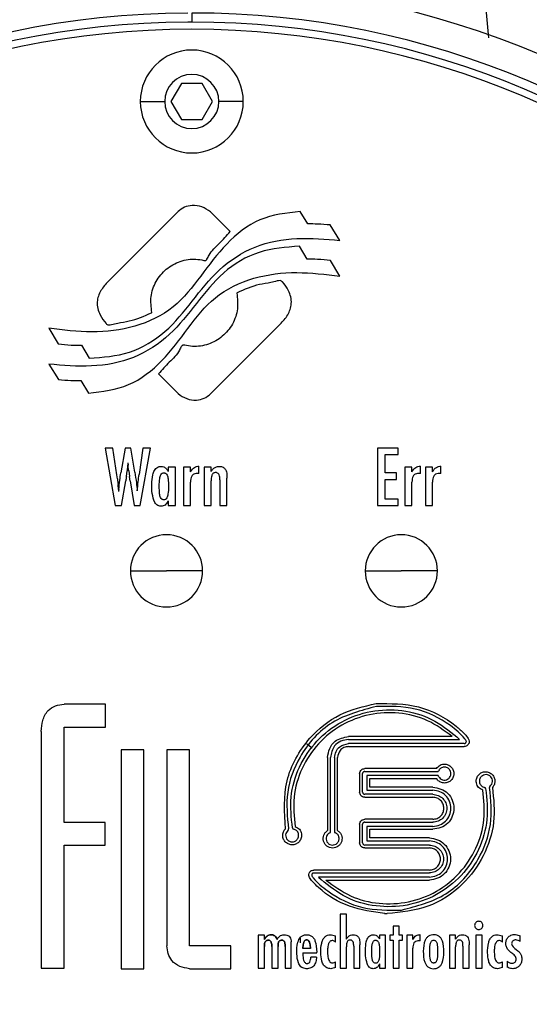
# Model space of a CAD drawing. Units: millimetres. Extents: x 312 to 2443, y 339 to 1551.
# Drawn here: x 468 to 496, y 1006 to 1061 of the extents above; entities that cross this region are included whole.
import ezdxf

# ---------------------------------------------------------------- set-up
doc = ezdxf.new("R2010")
doc.units = ezdxf.units.MM

msp = doc.modelspace()

# ---------------------------------------------------------------- linework, layer by layer
at = {"color": 7, "linetype": 'Continuous', "lineweight": 25}
for p, q in [((477.5, 1061.15), (477.5, 1060.65)), ((476.923, 1057.25), (476.345, 1056.25)), ((478.077, 1057.25), (476.923, 1057.25)), ((478.655, 1056.25), (478.077, 1057.25)), ((474.65, 1056.25), (476, 1056.25)), ((476.345, 1056.25), (476.923, 1055.25)), ((478.077, 1055.25), (478.655, 1056.25)), ((480.35, 1056.25), (479, 1056.25)), ((476.923, 1055.25), (478.077, 1055.25)), ((476.738, 1050.151), (472.875, 1046.288)), ((479.616, 1049.044), (478.53, 1050.13)), ((483.919, 1049.472), (483.504, 1050.158)), ((485.693, 1048.556), (485.164, 1049.414)), ((483.893, 1047.515), (483.464, 1048.23)), ((485.696, 1046.57), (485.181, 1047.443)), ((480.009, 1045.655), (479.99, 1045.637)), ((475.268, 1044.548), (475.287, 1044.566)), ((478.539, 1040.052), (482.402, 1043.915)), ((469.582, 1043.691), (470.098, 1042.819)), ((471.385, 1042.747), (471.814, 1042.032)), ((469.585, 1041.706), (470.115, 1040.847)), ((471.359, 1040.79), (471.774, 1040.103)), ((475.661, 1041.158), (476.747, 1040.072)), ((473.127, 1037.056), (472.712, 1037.056)), ((472.712, 1037.056), (473.263, 1033.864)), ((473.344, 1035.574), (473.127, 1037.056)), ((473.803, 1037.056), (473.573, 1035.675)), ((474.134, 1037.056), (473.803, 1037.056)), ((474.349, 1035.714), (474.134, 1037.056)), ((474.797, 1037.056), (474.582, 1035.594)), ((474.644, 1033.864), (475.209, 1037.056)), ((475.209, 1037.056), (474.797, 1037.056)), ((488.924, 1037.056), (487.781, 1037.056)), ((487.781, 1037.056), (487.781, 1033.864)), ((488.924, 1036.692), (488.924, 1037.056)), ((488.211, 1035.681), (488.211, 1036.692)), ((488.211, 1036.692), (488.924, 1036.692)), ((473.878, 1035.483), (473.921, 1035.788)), ((473.962, 1036.233), (473.972, 1036.101)), ((474.006, 1035.801), (474.049, 1035.483)), ((476.591, 1036.003), (476.197, 1036.003)), ((476.197, 1036.003), (476.197, 1035.761)), ((476.591, 1033.864), (476.591, 1036.003)), ((477.435, 1036.003), (477.04, 1036.003)), ((477.04, 1036.003), (477.04, 1033.864)), ((477.435, 1035.737), (477.435, 1036.003)), ((477.898, 1035.64), (477.898, 1036.053)), ((478.574, 1036.003), (478.179, 1036.003)), ((478.179, 1036.003), (478.179, 1033.864)), ((478.574, 1035.758), (478.574, 1036.003)), ((489.691, 1036.003), (489.296, 1036.003)), ((489.296, 1036.003), (489.296, 1033.864)), ((489.691, 1035.737), (489.691, 1036.003)), ((490.154, 1035.64), (490.154, 1036.053)), ((490.829, 1036.003), (490.435, 1036.003)), ((490.435, 1036.003), (490.435, 1033.864)), ((490.829, 1035.737), (490.829, 1036.003)), ((491.293, 1035.64), (491.293, 1036.053)), ((473.379, 1035.354), (473.344, 1035.574)), ((473.609, 1033.864), (473.842, 1035.243)), ((474.084, 1035.243), (474.309, 1033.864)), ((478.574, 1033.864), (478.574, 1035.247)), ((479.049, 1035.294), (479.051, 1033.864)), ((479.446, 1033.864), (479.446, 1035.385)), ((488.843, 1035.681), (488.211, 1035.681)), ((488.211, 1034.228), (488.211, 1035.317)), ((488.211, 1035.317), (488.843, 1035.317)), ((488.843, 1035.317), (488.843, 1035.681)), ((473.439, 1034.759), (473.416, 1035.03)), ((473.46, 1034.757), (473.45, 1034.653)), ((477.435, 1033.864), (477.435, 1035.16)), ((489.691, 1033.864), (489.691, 1035.16)), ((490.829, 1033.864), (490.829, 1035.16)), ((476.197, 1034.139), (476.197, 1033.864)), ((488.924, 1034.228), (488.211, 1034.228)), ((488.924, 1033.864), (488.924, 1034.228)), ((473.263, 1033.864), (473.609, 1033.864)), ((474.309, 1033.864), (474.644, 1033.864)), ((476.197, 1033.864), (476.591, 1033.864)), ((477.04, 1033.864), (477.435, 1033.864)), ((478.179, 1033.864), (478.574, 1033.864)), ((479.051, 1033.864), (479.446, 1033.864)), ((487.781, 1033.864), (488.924, 1033.864)), ((489.296, 1033.864), (489.691, 1033.864)), ((490.435, 1033.864), (490.829, 1033.864)), ((474.1, 1030.25), (476.1, 1030.25)), ((478.1, 1030.25), (476.1, 1030.25)), ((487.1, 1030.25), (489.1, 1030.25)), ((491.1, 1030.25), (489.1, 1030.25)), ((472.718, 1022.874), (470.434, 1022.874)), ((472.718, 1021.596), (472.718, 1022.874)), ((470.434, 1016.313), (470.434, 1021.596)), ((470.434, 1021.596), (472.718, 1021.596)), ((469.159, 1021.357), (469.159, 1008.234)), ((491.915, 1021.075), (486.183, 1021.075)), ((492.328, 1020.913), (492.18, 1021.053)), ((484.163, 1020.421), (483.873, 1020.659)), ((486.183, 1020.913), (492.328, 1020.913)), ((492.586, 1020.684), (486.183, 1020.684)), ((486.183, 1020.521), (492.586, 1020.521)), ((474.84, 1020.343), (473.583, 1020.343)), ((473.583, 1020.343), (473.583, 1008.213)), ((474.84, 1008.213), (474.84, 1020.343)), ((477.369, 1020.342), (476.111, 1020.342)), ((476.111, 1020.342), (476.111, 1009.472)), ((477.369, 1009.472), (477.369, 1020.342)), ((485.018, 1019.91), (485.018, 1015.865)), ((485.181, 1015.767), (485.181, 1019.91)), ((485.41, 1019.91), (485.41, 1015.767)), ((485.572, 1015.865), (485.572, 1019.91)), ((486.794, 1019.022), (486.794, 1017.988)), ((486.957, 1017.988), (486.957, 1019.022)), ((491.046, 1019.299), (487.072, 1019.299)), ((487.072, 1019.137), (491.143, 1019.137)), ((491.143, 1018.908), (487.186, 1018.908)), ((487.186, 1018.908), (487.186, 1018.102)), ((491.143, 1019.137), (491.166, 1019.182)), ((491.166, 1018.863), (491.143, 1018.908)), ((487.349, 1018.265), (487.349, 1018.745)), ((487.349, 1018.745), (491.046, 1018.745)), ((494.016, 1018.326), (493.979, 1018.295)), ((493.979, 1018.295), (493.989, 1018.247)), ((490.847, 1017.873), (487.072, 1017.873)), ((487.186, 1018.102), (490.847, 1018.102)), ((490.847, 1018.265), (487.349, 1018.265)), ((493.756, 1018.239), (493.705, 1018.251)), ((493.767, 1018.188), (493.756, 1018.239)), ((487.072, 1017.711), (490.847, 1017.711)), ((472.71, 1016.313), (470.434, 1016.313)), ((472.71, 1015.05), (472.71, 1016.313)), ((486.794, 1016.212), (486.794, 1015.178)), ((486.957, 1015.178), (486.957, 1016.212)), ((490.847, 1016.489), (487.072, 1016.489)), ((487.072, 1016.327), (490.847, 1016.327)), ((487.186, 1016.097), (487.186, 1015.292)), ((490.847, 1016.097), (487.186, 1016.097)), ((482.825, 1015.874), (482.862, 1015.905)), ((482.862, 1015.905), (482.853, 1015.953)), ((483.074, 1016.012), (483.085, 1015.961)), ((483.085, 1015.961), (483.136, 1015.949)), ((485.136, 1015.745), (485.181, 1015.767)), ((485.41, 1015.767), (485.455, 1015.745)), ((487.349, 1015.455), (487.349, 1015.935)), ((487.349, 1015.935), (490.847, 1015.935)), ((470.434, 1008.234), (470.434, 1015.05)), ((470.434, 1015.05), (472.71, 1015.05)), ((490.657, 1015.063), (487.072, 1015.063)), ((487.186, 1015.292), (490.657, 1015.292)), ((490.657, 1015.455), (487.349, 1015.455)), ((487.072, 1014.901), (490.657, 1014.901)), ((490.657, 1013.679), (484.255, 1013.679)), ((484.255, 1013.516), (490.657, 1013.516)), ((490.657, 1013.287), (484.514, 1013.287)), ((484.514, 1013.287), (484.661, 1013.147)), ((484.926, 1013.125), (490.657, 1013.125)), ((486.06, 1011.235), (485.724, 1011.235)), ((485.724, 1011.235), (485.724, 1008.242)), ((486.06, 1009.856), (486.06, 1011.235)), ((488.984, 1010.576), (488.648, 1010.576)), ((488.648, 1010.576), (488.648, 1010.065)), ((488.984, 1010.065), (488.984, 1010.576)), ((490.14, 1009.755), (490.14, 1010.107)), ((481.518, 1010.065), (481.182, 1010.065)), ((481.182, 1010.065), (481.182, 1008.242)), ((481.518, 1009.84), (481.518, 1010.065)), ((483.005, 1008.242), (483.005, 1009.695)), ((483.5, 1009.913), (483.5, 1009.644)), ((485.46, 1009.687), (485.46, 1010.03)), ((488.225, 1010.065), (487.889, 1010.065)), ((487.889, 1010.065), (487.889, 1009.859)), ((488.225, 1008.242), (488.225, 1010.065)), ((488.648, 1010.065), (488.463, 1010.065)), ((488.463, 1010.065), (488.463, 1009.797)), ((488.463, 1009.797), (488.648, 1009.797)), ((488.648, 1009.797), (488.648, 1008.242)), ((489.167, 1010.065), (488.984, 1010.065)), ((488.984, 1008.242), (488.984, 1009.797)), ((488.984, 1009.797), (489.167, 1009.797)), ((489.167, 1009.797), (489.167, 1010.065)), ((489.745, 1010.065), (489.409, 1010.065)), ((489.409, 1010.065), (489.409, 1008.242)), ((489.745, 1009.838), (489.745, 1010.065)), ((492.109, 1010.065), (491.772, 1010.065)), ((491.772, 1010.065), (491.772, 1008.242)), ((492.109, 1009.856), (492.109, 1010.065)), ((493.57, 1010.065), (493.232, 1010.065)), ((493.232, 1010.065), (493.232, 1008.242)), ((493.57, 1008.242), (493.57, 1010.065)), ((494.694, 1009.687), (494.694, 1010.03)), ((495.684, 1009.713), (495.684, 1010.028)), ((479.659, 1009.472), (477.369, 1009.472)), ((479.659, 1008.215), (479.659, 1009.472)), ((481.518, 1008.242), (481.518, 1009.442)), ((481.927, 1009.442), (481.927, 1008.242)), ((482.276, 1008.242), (482.276, 1009.442)), ((482.667, 1009.442), (482.667, 1008.242)), ((484.072, 1009.331), (483.646, 1009.331)), ((483.646, 1009.088), (484.415, 1009.088)), ((484.415, 1009.088), (484.415, 1009.13)), ((486.06, 1008.242), (486.06, 1009.421)), ((486.466, 1009.461), (486.467, 1008.242)), ((486.804, 1008.242), (486.804, 1009.539)), ((489.745, 1008.242), (489.745, 1009.347)), ((492.109, 1008.242), (492.109, 1009.421)), ((492.514, 1009.461), (492.515, 1008.242)), ((492.852, 1008.242), (492.852, 1009.539)), ((484.403, 1008.857), (484.09, 1008.857)), ((485.46, 1008.285), (485.46, 1008.6)), ((487.889, 1008.476), (487.889, 1008.242)), ((494.694, 1008.285), (494.694, 1008.6)), ((494.953, 1008.626), (494.953, 1008.301)), ((469.159, 1008.234), (470.434, 1008.234)), ((473.583, 1008.213), (474.84, 1008.213)), ((477.369, 1008.215), (479.659, 1008.215)), ((481.182, 1008.242), (481.518, 1008.242)), ((481.927, 1008.242), (482.276, 1008.242)), ((482.667, 1008.242), (483.005, 1008.242)), ((485.724, 1008.242), (486.06, 1008.242)), ((486.467, 1008.242), (486.804, 1008.242)), ((487.889, 1008.242), (488.225, 1008.242)), ((488.648, 1008.242), (488.984, 1008.242)), ((489.409, 1008.242), (489.745, 1008.242)), ((491.772, 1008.242), (492.109, 1008.242)), ((492.515, 1008.242), (492.852, 1008.242)), ((493.232, 1008.242), (493.57, 1008.242))]:
    msp.add_line(p, q, dxfattribs=at)
for centre, radius, start, end in [((477.5, 1013.25), 49.5, 0, 180), ((477.5, 1013.25), 47.9, 90.264, 270), ((477.5, 1013.25), 47.9, 270.264, 90), ((477.5, 1013.25), 47.4, 90.264, 270), ((477.5, 1013.25), 47.4, 90, 90.264), ((477.5, 1013.25), 47.4, 270.264, 90), ((477.5, 1013.25), 47, 0, 180), ((477.5, 1056.25), 2.85, 0, 180), ((477.5, 1056.25), 1.5, 0, 180), ((477.5, 1056.25), 2.85, 180, 0), ((477.5, 1056.25), 1.5, 180, 0), ((476.1, 1030.25), 2, 0, 180), ((489.1, 1030.25), 2, 0, 180), ((476.1, 1030.25), 2, 180, 0), ((489.1, 1030.25), 2, 180, 0), ((477.5, 1013.25), 49.5, 180, 0), ((477.5, 1013.25), 47, 180, 0), ((488.344, 1013.259), 1.994, 265.2391, 269.2672)]:
    msp.add_arc(centre, radius, start, end, dxfattribs=at)
for points, knots in [([(493.945, 1059.768), (493.894, 1060.297), (493.732, 1062.006), (493.605, 1065.401), (493.638, 1069.554), (493.879, 1073.533), (494.251, 1077.002), (494.637, 1079.667), (494.939, 1081.419), (494.98, 1081.639), (495, 1081.749)], [0, 0, 0, 0, 0.060045, 0.19383, 0.327186, 0.461353, 0.596665, 0.732175, 0.866733, 1, 1, 1, 1]), ([(478.53, 1050.13), (478.38, 1050.238), (478.078, 1050.454), (477.554, 1050.52), (477.082, 1050.419), (476.853, 1050.24), (476.738, 1050.151)], [0, 0, 0, 0, 0.279528, 0.559501, 0.780473, 1, 1, 1, 1]), ([(483.504, 1050.158), (482.736, 1050.073), (481.2, 1049.902), (479.349, 1048.407), (478.008, 1046.586), (476.567, 1044.716), (474.366, 1043.678), (471.963, 1043.389), (470.376, 1043.591), (469.582, 1043.691)], [0, 0, 0, 0, 0.139632, 0.279263, 0.419715, 0.55956, 0.706299, 0.853107, 1, 1, 1, 1]), ([(485.164, 1049.414), (484.932, 1049.432), (484.517, 1049.464), (484.102, 1049.469), (483.919, 1049.472)], [0, 0, 0, 0, 0.559972, 1, 1, 1, 1]), ([(475.287, 1044.566), (475.252, 1044.859), (475.183, 1045.447), (475.484, 1046.305), (476.055, 1047.001), (476.84, 1047.442), (477.59, 1047.562), (478.042, 1047.477), (478.22, 1047.438), (478.27, 1047.445), (478.311, 1047.475), (478.383, 1047.566), (478.525, 1047.936), (479.045, 1048.384), (479.425, 1048.823), (479.616, 1049.044)], [0, 0, 0, 0, 0.1241105, 0.2496095, 0.3747332, 0.5001989, 0.6252108, 0.6882661, 0.6957149, 0.7023301, 0.7090279, 0.7165268, 0.7517884, 0.8748541, 1, 1, 1, 1]), ([(471.814, 1042.032), (472.573, 1042.084), (474.098, 1042.19), (476.11, 1043.416), (477.527, 1045.194), (478.943, 1047.016), (480.946, 1048.333), (483.327, 1048.77), (484.904, 1048.627), (485.693, 1048.556)], [0, 0, 0, 0, 0.13957, 0.280266, 0.420362, 0.56048, 0.706762, 0.853294, 1, 1, 1, 1]), ([(483.464, 1048.23), (482.705, 1048.177), (481.181, 1048.071), (479.169, 1046.846), (477.751, 1045.067), (476.335, 1043.245), (474.332, 1041.928), (471.951, 1041.492), (470.374, 1041.634), (469.585, 1041.706)], [0, 0, 0, 0, 0.13957, 0.280265, 0.420362, 0.560479, 0.706762, 0.853294, 1, 1, 1, 1]), ([(485.181, 1047.443), (484.941, 1047.469), (484.513, 1047.514), (484.083, 1047.515), (483.893, 1047.515)], [0, 0, 0, 0, 0.559926, 1, 1, 1, 1]), ([(471.774, 1040.103), (472.542, 1040.189), (474.078, 1040.36), (475.93, 1041.854), (477.27, 1043.676), (478.711, 1045.546), (480.913, 1046.583), (483.315, 1046.872), (484.902, 1046.671), (485.696, 1046.57)], [0, 0, 0, 0, 0.139633, 0.279264, 0.419716, 0.55956, 0.706299, 0.853107, 1, 1, 1, 1]), ([(472.875, 1046.288), (472.727, 1046.125), (472.431, 1045.8), (472.238, 1045.245), (472.281, 1044.773), (472.449, 1044.362), (472.631, 1044.064), (472.814, 1043.894), (472.92, 1043.863), (473.119, 1043.905), (473.49, 1044.012), (474.265, 1044.094), (474.865, 1044.366), (475.268, 1044.548)], [0, 0, 0, 0, 0.124523, 0.249177, 0.319658, 0.389578, 0.500534, 0.515442, 0.529639, 0.561198, 0.628469, 0.750767, 1, 1, 1, 1]), ([(482.402, 1043.915), (482.55, 1044.077), (482.846, 1044.403), (483.039, 1044.958), (482.996, 1045.43), (482.828, 1045.841), (482.646, 1046.139), (482.463, 1046.309), (482.357, 1046.339), (482.158, 1046.298), (481.787, 1046.191), (481.012, 1046.109), (480.412, 1045.837), (480.009, 1045.655)], [0, 0, 0, 0, 0.124524, 0.249178, 0.319658, 0.389578, 0.500534, 0.515441, 0.529638, 0.561199, 0.628469, 0.750767, 1, 1, 1, 1]), ([(479.99, 1045.637), (480.025, 1045.344), (480.094, 1044.756), (479.793, 1043.897), (479.222, 1043.202), (478.437, 1042.761), (477.687, 1042.641), (477.235, 1042.725), (477.057, 1042.765), (477.007, 1042.757), (476.966, 1042.728), (476.894, 1042.637), (476.752, 1042.267), (476.231, 1041.819), (475.852, 1041.38), (475.661, 1041.158)], [0, 0, 0, 0, 0.124111, 0.24961, 0.374733, 0.500199, 0.625211, 0.688266, 0.695713, 0.702327, 0.709025, 0.716525, 0.75179, 0.874854, 1, 1, 1, 1]), ([(470.098, 1042.819), (470.337, 1042.793), (470.765, 1042.747), (471.196, 1042.747), (471.385, 1042.747)], [0, 0, 0, 0, 0.5599262, 1, 1, 1, 1]), ([(470.115, 1040.847), (470.347, 1040.829), (470.761, 1040.797), (471.177, 1040.792), (471.359, 1040.79)], [0, 0, 0, 0, 0.559972, 1, 1, 1, 1]), ([(476.747, 1040.072), (476.897, 1039.965), (477.198, 1039.749), (477.723, 1039.683), (478.195, 1039.783), (478.424, 1039.962), (478.539, 1040.052)], [0, 0, 0, 0, 0.279527, 0.559501, 0.780472, 1, 1, 1, 1]), ([(473.962, 1036.233), (473.957, 1036.183), (473.947, 1036.1), (473.94, 1035.984), (473.931, 1035.886), (473.924, 1035.821), (473.921, 1035.788)], [0, 0, 0, 0, 0.339994, 0.56, 0.780001, 1, 1, 1, 1]), ([(474.006, 1035.801), (473.999, 1035.857), (473.986, 1035.956), (473.977, 1036.057), (473.972, 1036.101)], [0, 0, 0, 0, 0.560004, 1, 1, 1, 1]), ([(475.449, 1034.035), (475.393, 1034.2), (475.281, 1034.53), (475.286, 1035.056), (475.312, 1035.49), (475.415, 1035.825), (475.583, 1036.006), (475.787, 1036.049), (475.963, 1036.021), (476.106, 1035.911), (476.166, 1035.811), (476.197, 1035.761)], [0, 0, 0, 0, 0.186956, 0.374875, 0.562629, 0.656551, 0.749592, 0.812143, 0.874733, 0.937299, 1, 1, 1, 1]), ([(477.435, 1035.737), (477.497, 1035.834), (477.608, 1036.008), (477.81, 1036.039), (477.898, 1036.053)], [0, 0, 0, 0, 0.5600919, 1, 1, 1, 1]), ([(478.574, 1035.758), (478.608, 1035.808), (478.676, 1035.908), (478.828, 1036.016), (479.01, 1036.049), (479.192, 1036.022), (479.35, 1035.917), (479.449, 1035.689), (479.447, 1035.507), (479.446, 1035.385)], [0, 0, 0, 0, 0.125336, 0.250453, 0.375575, 0.500585, 0.625474, 0.749919, 1, 1, 1, 1]), ([(489.691, 1035.737), (489.753, 1035.834), (489.864, 1036.008), (490.065, 1036.039), (490.154, 1036.053)], [0, 0, 0, 0, 0.560092, 1, 1, 1, 1]), ([(490.829, 1035.737), (490.892, 1035.834), (491.003, 1036.008), (491.204, 1036.039), (491.293, 1036.053)], [0, 0, 0, 0, 0.560092, 1, 1, 1, 1]), ([(473.379, 1035.354), (473.388, 1035.294), (473.402, 1035.186), (473.412, 1035.078), (473.416, 1035.03)], [0, 0, 0, 0, 0.560005, 1, 1, 1, 1]), ([(473.46, 1034.757), (473.476, 1034.929), (473.506, 1035.236), (473.553, 1035.541), (473.573, 1035.675)], [0, 0, 0, 0, 0.560011, 1, 1, 1, 1]), ([(473.878, 1035.483), (473.872, 1035.438), (473.861, 1035.358), (473.848, 1035.278), (473.842, 1035.243)], [0, 0, 0, 0, 0.560092, 1, 1, 1, 1]), ([(474.084, 1035.243), (474.078, 1035.287), (474.066, 1035.367), (474.054, 1035.447), (474.049, 1035.483)], [0, 0, 0, 0, 0.55998, 1, 1, 1, 1]), ([(474.349, 1035.714), (474.378, 1035.521), (474.431, 1035.176), (474.466, 1034.829), (474.481, 1034.676)], [0, 0, 0, 0, 0.56, 1, 1, 1, 1]), ([(474.481, 1034.676), (474.497, 1034.848), (474.525, 1035.155), (474.565, 1035.46), (474.582, 1035.594)], [0, 0, 0, 0, 0.5599935, 1, 1, 1, 1]), ([(475.698, 1034.943), (475.7, 1035.086), (475.703, 1035.3), (475.754, 1035.551), (475.84, 1035.651), (475.907, 1035.678), (475.962, 1035.683), (476.016, 1035.674), (476.08, 1035.638), (476.153, 1035.531), (476.202, 1035.281), (476.206, 1035.067), (476.209, 1034.924)], [0, 0, 0, 0, 0.250014, 0.37469, 0.437053, 0.468339, 0.499911, 0.53144, 0.562624, 0.6252, 0.75001, 1, 1, 1, 1]), ([(477.898, 1035.64), (477.849, 1035.643), (477.75, 1035.649), (477.601, 1035.614), (477.437, 1035.457), (477.436, 1035.283), (477.435, 1035.16)], [0, 0, 0, 0, 0.1874325, 0.374924, 0.560903, 1, 1, 1, 1]), ([(479.049, 1035.294), (479.048, 1035.388), (479.047, 1035.505), (478.984, 1035.631), (478.928, 1035.675), (478.86, 1035.694), (478.791, 1035.694), (478.722, 1035.682), (478.662, 1035.645), (478.623, 1035.587), (478.576, 1035.456), (478.575, 1035.34), (478.574, 1035.247)], [0, 0, 0, 0, 0.249706, 0.312327, 0.374825, 0.437496, 0.5002, 0.562707, 0.625013, 0.687466, 0.750061, 1, 1, 1, 1]), ([(490.154, 1035.64), (490.104, 1035.643), (490.006, 1035.649), (489.857, 1035.614), (489.693, 1035.457), (489.692, 1035.283), (489.691, 1035.16)], [0, 0, 0, 0, 0.187432, 0.374924, 0.560903, 1, 1, 1, 1]), ([(491.293, 1035.64), (491.243, 1035.643), (491.145, 1035.649), (490.996, 1035.614), (490.832, 1035.457), (490.831, 1035.283), (490.829, 1035.16)], [0, 0, 0, 0, 0.187433, 0.374924, 0.560903, 1, 1, 1, 1]), ([(473.439, 1034.759), (473.441, 1034.739), (473.445, 1034.704), (473.448, 1034.669), (473.45, 1034.653)], [0, 0, 0, 0, 0.559962, 1, 1, 1, 1]), ([(476.209, 1034.924), (476.206, 1034.781), (476.201, 1034.567), (476.147, 1034.317), (476.065, 1034.215), (475.996, 1034.188), (475.942, 1034.184), (475.888, 1034.194), (475.824, 1034.229), (475.747, 1034.334), (475.705, 1034.586), (475.701, 1034.8), (475.698, 1034.943)], [0, 0, 0, 0, 0.24998, 0.374646, 0.4371, 0.468329, 0.499972, 0.531441, 0.562737, 0.625163, 0.749966, 1, 1, 1, 1]), ([(476.197, 1034.139), (476.161, 1034.065), (476.092, 1033.92), (475.896, 1033.825), (475.737, 1033.831), (475.619, 1033.864), (475.518, 1033.935), (475.472, 1034.002), (475.449, 1034.035)], [0, 0, 0, 0, 0.250681, 0.49629, 0.622296, 0.748051, 0.874156, 1, 1, 1, 1]), ([(469.159, 1021.357), (469.176, 1021.563), (469.211, 1021.976), (469.477, 1022.516), (469.948, 1022.807), (470.27, 1022.851), (470.434, 1022.874)], [0, 0, 0, 0, 0.279602, 0.561542, 0.776607, 1, 1, 1, 1]), ([(482.684, 1015.965), (482.63, 1016.865), (482.522, 1018.671), (483.806, 1020.934), (485.633, 1022.421), (487.018, 1022.741), (487.711, 1022.901)], [0, 0, 0, 0, 0.278135, 0.558608, 0.779126, 1, 1, 1, 1]), ([(487.73, 1022.74), (486.872, 1022.515), (485.157, 1022.067), (483.458, 1020.165), (482.653, 1018.015), (482.786, 1016.638), (482.853, 1015.953)], [0, 0, 0, 0, 0.280077, 0.559939, 0.781196, 1, 1, 1, 1]), ([(487.711, 1022.901), (488.502, 1022.904), (490.085, 1022.909), (491.7, 1022.045), (492.513, 1021.324), (492.765, 1021.039), (492.889, 1020.818), (492.833, 1020.661), (492.771, 1020.584), (492.684, 1020.532), (492.618, 1020.525), (492.586, 1020.521)], [0, 0, 0, 0, 0.374878, 0.750436, 0.844591, 0.89175, 0.937384, 0.953011, 0.968705, 0.984329, 1, 1, 1, 1]), ([(492.586, 1020.684), (492.601, 1020.685), (492.631, 1020.689), (492.669, 1020.715), (492.694, 1020.753), (492.708, 1020.813), (492.668, 1020.883), (492.414, 1021.208), (491.557, 1021.935), (489.908, 1022.767), (488.456, 1022.749), (487.73, 1022.74)], [0, 0, 0, 0, 0.007811, 0.015626, 0.023433, 0.031252, 0.046625, 0.062401, 0.250188, 0.625151, 1, 1, 1, 1]), ([(483.074, 1016.012), (483.012, 1016.583), (482.887, 1017.732), (483.391, 1019.423), (484.359, 1020.881), (485.747, 1021.959), (487.398, 1022.55), (489.138, 1022.594), (490.831, 1022.129), (491.731, 1021.411), (492.18, 1021.053)], [0, 0, 0, 0, 0.124249, 0.249908, 0.375431, 0.5008, 0.62647, 0.751198, 0.875687, 1, 1, 1, 1]), ([(491.915, 1021.075), (491.475, 1021.4), (490.595, 1022.05), (488.972, 1022.444), (487.318, 1022.361), (485.757, 1021.773), (484.45, 1020.731), (483.538, 1019.338), (483.058, 1017.731), (483.169, 1016.637), (483.224, 1016.093)], [0, 0, 0, 0, 0.124276, 0.248715, 0.37352, 0.499198, 0.624557, 0.750084, 0.875744, 1, 1, 1, 1]), ([(485.018, 1019.91), (485.044, 1020.079), (485.094, 1020.416), (485.471, 1020.938), (485.914, 1021.023), (486.183, 1021.075)], [0, 0, 0, 0, 0.281595, 0.5624081, 1, 1, 1, 1]), ([(486.183, 1020.913), (486.038, 1020.891), (485.748, 1020.847), (485.299, 1020.523), (485.226, 1020.142), (485.181, 1019.91)], [0, 0, 0, 0, 0.281594, 0.562403, 1, 1, 1, 1]), ([(485.41, 1019.91), (485.427, 1020.022), (485.46, 1020.246), (485.71, 1020.592), (486.004, 1020.649), (486.183, 1020.684)], [0, 0, 0, 0, 0.281594, 0.562406, 1, 1, 1, 1]), ([(486.183, 1020.521), (486.095, 1020.508), (485.918, 1020.481), (485.644, 1020.284), (485.6, 1020.052), (485.572, 1019.91)], [0, 0, 0, 0, 0.281597, 0.562406, 1, 1, 1, 1]), ([(491.046, 1019.299), (491.108, 1019.371), (491.232, 1019.516), (491.504, 1019.564), (491.744, 1019.501), (491.85, 1019.395), (491.902, 1019.342)], [0, 0, 0, 0, 0.278312, 0.557308, 0.778773, 1, 1, 1, 1]), ([(491.792, 1019.217), (491.772, 1019.243), (491.734, 1019.294), (491.654, 1019.347), (491.563, 1019.379), (491.437, 1019.389), (491.275, 1019.34), (491.202, 1019.235), (491.166, 1019.182)], [0, 0, 0, 0, 0.125814, 0.251688, 0.377762, 0.503269, 0.752022, 1, 1, 1, 1]), ([(486.794, 1019.022), (486.8, 1019.062), (486.813, 1019.143), (486.902, 1019.267), (487.008, 1019.287), (487.072, 1019.299)], [0, 0, 0, 0, 0.28159, 0.5623941, 1, 1, 1, 1]), ([(487.072, 1019.137), (487.055, 1019.134), (487.022, 1019.129), (486.982, 1019.101), (486.963, 1019.061), (486.959, 1019.035), (486.957, 1019.022)], [0, 0, 0, 0, 0.280398, 0.560057, 0.778677, 1, 1, 1, 1]), ([(491.902, 1019.342), (491.939, 1019.281), (492.012, 1019.158), (492.019, 1018.939), (491.944, 1018.737), (491.794, 1018.58), (491.594, 1018.496), (491.38, 1018.497), (491.177, 1018.579), (491.089, 1018.69), (491.046, 1018.745)], [0, 0, 0, 0, 0.125233, 0.25048, 0.375757, 0.500951, 0.62635, 0.750971, 0.875644, 1, 1, 1, 1]), ([(491.166, 1018.863), (491.193, 1018.822), (491.246, 1018.739), (491.38, 1018.669), (491.527, 1018.654), (491.67, 1018.699), (491.783, 1018.798), (491.847, 1018.933), (491.856, 1019.084), (491.813, 1019.173), (491.792, 1019.217)], [0, 0, 0, 0, 0.124498, 0.249204, 0.373732, 0.499096, 0.62429, 0.749513, 0.874738, 1, 1, 1, 1]), ([(493.617, 1018.107), (493.531, 1018.148), (493.36, 1018.23), (493.241, 1018.479), (493.24, 1018.727), (493.315, 1018.855), (493.353, 1018.919)], [0, 0, 0, 0, 0.279484, 0.559127, 0.77956, 1, 1, 1, 1]), ([(493.353, 1018.919), (493.401, 1018.969), (493.499, 1019.069), (493.706, 1019.132), (493.917, 1019.113), (494.105, 1019.012), (494.238, 1018.845), (494.294, 1018.641), (494.27, 1018.425), (494.188, 1018.311), (494.146, 1018.255)], [0, 0, 0, 0, 0.124859, 0.24977, 0.374624, 0.499534, 0.624398, 0.749425, 0.874853, 1, 1, 1, 1]), ([(493.529, 1018.856), (493.508, 1018.831), (493.467, 1018.782), (493.431, 1018.692), (493.42, 1018.596), (493.439, 1018.47), (493.524, 1018.322), (493.645, 1018.274), (493.705, 1018.251)], [0, 0, 0, 0, 0.125377, 0.250782, 0.376151, 0.501552, 0.75105, 1, 1, 1, 1]), ([(494.016, 1018.326), (494.05, 1018.361), (494.117, 1018.432), (494.154, 1018.579), (494.134, 1018.726), (494.057, 1018.853), (493.936, 1018.94), (493.792, 1018.972), (493.643, 1018.947), (493.567, 1018.886), (493.529, 1018.856)], [0, 0, 0, 0, 0.125286, 0.250614, 0.375836, 0.500671, 0.625512, 0.750332, 0.875175, 1, 1, 1, 1]), ([(493.767, 1018.188), (493.829, 1017.617), (493.953, 1016.468), (493.449, 1014.777), (492.482, 1013.319), (491.094, 1012.24), (489.444, 1011.65), (487.703, 1011.606), (486.01, 1012.071), (485.11, 1012.788), (484.661, 1013.147)], [0, 0, 0, 0, 0.1242511, 0.2499087, 0.375432, 0.5008002, 0.6264706, 0.7511988, 0.8756866, 1, 1, 1, 1]), ([(484.926, 1013.125), (485.366, 1012.8), (486.246, 1012.15), (487.869, 1011.756), (489.523, 1011.838), (491.084, 1012.427), (492.391, 1013.469), (493.303, 1014.862), (493.782, 1016.47), (493.672, 1017.563), (493.617, 1018.107)], [0, 0, 0, 0, 0.124276, 0.248715, 0.373519, 0.499197, 0.624556, 0.750083, 0.875742, 1, 1, 1, 1]), ([(487.072, 1017.711), (487.032, 1017.717), (486.951, 1017.729), (486.827, 1017.819), (486.807, 1017.924), (486.794, 1017.988)], [0, 0, 0, 0, 0.2815988, 0.5624172, 1, 1, 1, 1]), ([(486.957, 1017.988), (486.959, 1017.971), (486.964, 1017.938), (487.002, 1017.887), (487.045, 1017.879), (487.072, 1017.873)], [0, 0, 0, 0, 0.281601, 0.562372, 1, 1, 1, 1]), ([(494.146, 1018.255), (494.213, 1017.612), (494.346, 1016.318), (493.729, 1014.422), (492.5, 1012.744), (490.62, 1011.49), (489.086, 1011.341), (488.319, 1011.266)], [0, 0, 0, 0, 0.18507, 0.372621, 0.559921, 0.779913, 1, 1, 1, 1]), ([(489.111, 1011.46), (489.969, 1011.685), (491.684, 1012.133), (493.383, 1014.035), (494.187, 1016.185), (494.055, 1017.562), (493.989, 1018.247)], [0, 0, 0, 0, 0.280071, 0.559937, 0.781193, 1, 1, 1, 1]), ([(490.847, 1018.265), (490.998, 1018.243), (491.299, 1018.199), (491.697, 1017.948), (491.948, 1017.557), (492.043, 1017.1), (491.948, 1016.643), (491.697, 1016.252), (491.299, 1016.001), (490.998, 1015.957), (490.847, 1015.935)], [0, 0, 0, 0, 0.125653, 0.248869, 0.375154, 0.5, 0.624845, 0.751132, 0.874347, 1, 1, 1, 1]), ([(490.847, 1016.097), (490.977, 1016.116), (491.236, 1016.154), (491.578, 1016.37), (491.794, 1016.707), (491.876, 1017.1), (491.794, 1017.493), (491.578, 1017.83), (491.236, 1018.046), (490.977, 1018.083), (490.847, 1018.102)], [0, 0, 0, 0, 0.125652, 0.248867, 0.375156, 0.500001, 0.624846, 0.751132, 0.874349, 1, 1, 1, 1]), ([(490.847, 1017.873), (490.947, 1017.859), (491.147, 1017.83), (491.411, 1017.663), (491.578, 1017.403), (491.641, 1017.1), (491.578, 1016.797), (491.411, 1016.537), (491.147, 1016.37), (490.947, 1016.341), (490.847, 1016.327)], [0, 0, 0, 0, 0.125651, 0.248867, 0.375155, 0.5, 0.624844, 0.751132, 0.874349, 1, 1, 1, 1]), ([(490.847, 1016.489), (490.926, 1016.501), (491.084, 1016.524), (491.293, 1016.655), (491.424, 1016.86), (491.474, 1017.1), (491.424, 1017.34), (491.293, 1017.545), (491.084, 1017.677), (490.926, 1017.699), (490.847, 1017.711)], [0, 0, 0, 0, 0.125652, 0.248869, 0.375153, 0.5, 0.624846, 0.751131, 0.874348, 1, 1, 1, 1]), ([(486.794, 1016.212), (486.8, 1016.252), (486.812, 1016.332), (486.902, 1016.457), (487.008, 1016.477), (487.072, 1016.489)], [0, 0, 0, 0, 0.281602, 0.562394, 1, 1, 1, 1]), ([(487.072, 1016.327), (487.055, 1016.324), (487.022, 1016.319), (486.982, 1016.291), (486.963, 1016.251), (486.959, 1016.225), (486.957, 1016.212)], [0, 0, 0, 0, 0.2803968, 0.5600547, 0.7786755, 1, 1, 1, 1]), ([(483.459, 1015.264), (483.407, 1015.215), (483.305, 1015.118), (483.094, 1015.063), (482.882, 1015.09), (482.696, 1015.199), (482.568, 1015.373), (482.52, 1015.582), (482.553, 1015.798), (482.64, 1015.91), (482.684, 1015.965)], [0, 0, 0, 0, 0.124852, 0.249762, 0.374622, 0.499523, 0.624406, 0.749409, 0.874853, 1, 1, 1, 1]), ([(482.825, 1015.874), (482.791, 1015.839), (482.724, 1015.768), (482.687, 1015.621), (482.707, 1015.474), (482.784, 1015.347), (482.905, 1015.26), (483.049, 1015.228), (483.198, 1015.253), (483.274, 1015.314), (483.313, 1015.345)], [0, 0, 0, 0, 0.1252851, 0.2506169, 0.3758385, 0.5006685, 0.6255114, 0.7503331, 0.8751811, 1, 1, 1, 1]), ([(483.313, 1015.345), (483.333, 1015.369), (483.375, 1015.418), (483.41, 1015.509), (483.421, 1015.605), (483.402, 1015.731), (483.317, 1015.879), (483.196, 1015.926), (483.136, 1015.949)], [0, 0, 0, 0, 0.125396, 0.250795, 0.376179, 0.50158, 0.751083, 1, 1, 1, 1]), ([(483.224, 1016.093), (483.309, 1016.048), (483.478, 1015.959), (483.588, 1015.703), (483.58, 1015.453), (483.499, 1015.327), (483.459, 1015.264)], [0, 0, 0, 0, 0.279481, 0.559149, 0.779522, 1, 1, 1, 1]), ([(485.296, 1014.899), (485.182, 1014.92), (485.012, 1014.951), (484.856, 1015.122), (484.784, 1015.277), (484.764, 1015.448), (484.799, 1015.614), (484.884, 1015.763), (484.974, 1015.831), (485.018, 1015.865)], [0, 0, 0, 0, 0.247703, 0.37395, 0.500431, 0.625451, 0.750407, 0.875116, 1, 1, 1, 1]), ([(485.136, 1015.745), (485.095, 1015.718), (485.012, 1015.665), (484.942, 1015.531), (484.927, 1015.383), (484.972, 1015.241), (485.071, 1015.127), (485.206, 1015.063), (485.357, 1015.054), (485.446, 1015.097), (485.49, 1015.119)], [0, 0, 0, 0, 0.124499, 0.249201, 0.373728, 0.499094, 0.62429, 0.749512, 0.874743, 1, 1, 1, 1]), ([(485.572, 1015.865), (485.617, 1015.831), (485.707, 1015.763), (485.792, 1015.614), (485.827, 1015.448), (485.807, 1015.277), (485.735, 1015.123), (485.579, 1014.951), (485.409, 1014.92), (485.296, 1014.899)], [0, 0, 0, 0, 0.124884, 0.249593, 0.37455, 0.499568, 0.626052, 0.7523, 1, 1, 1, 1]), ([(485.49, 1015.119), (485.516, 1015.138), (485.567, 1015.177), (485.62, 1015.257), (485.652, 1015.348), (485.662, 1015.474), (485.613, 1015.636), (485.508, 1015.708), (485.455, 1015.745)], [0, 0, 0, 0, 0.1258113, 0.2516957, 0.3777682, 0.5032771, 0.7520239, 1, 1, 1, 1]), ([(487.072, 1014.901), (487.032, 1014.907), (486.951, 1014.919), (486.827, 1015.008), (486.807, 1015.114), (486.794, 1015.178)], [0, 0, 0, 0, 0.281599, 0.562417, 1, 1, 1, 1]), ([(486.957, 1015.178), (486.959, 1015.161), (486.964, 1015.128), (487.002, 1015.077), (487.045, 1015.068), (487.072, 1015.063)], [0, 0, 0, 0, 0.281602, 0.562373, 1, 1, 1, 1]), ([(490.657, 1015.455), (490.809, 1015.433), (491.109, 1015.389), (491.508, 1015.138), (491.759, 1014.746), (491.854, 1014.29), (491.759, 1013.833), (491.508, 1013.441), (491.109, 1013.19), (490.809, 1013.147), (490.657, 1013.125)], [0, 0, 0, 0, 0.125651, 0.248869, 0.375154, 0.5, 0.624846, 0.751131, 0.874349, 1, 1, 1, 1]), ([(490.657, 1013.287), (490.788, 1013.306), (491.046, 1013.343), (491.389, 1013.559), (491.606, 1013.896), (491.687, 1014.29), (491.606, 1014.683), (491.389, 1015.02), (491.046, 1015.236), (490.788, 1015.273), (490.657, 1015.292)], [0, 0, 0, 0, 0.125652, 0.248869, 0.375154, 0.5, 0.624846, 0.751131, 0.874348, 1, 1, 1, 1]), ([(490.657, 1015.063), (490.758, 1015.049), (490.958, 1015.02), (491.222, 1014.853), (491.389, 1014.593), (491.452, 1014.29), (491.389, 1013.986), (491.222, 1013.726), (490.958, 1013.56), (490.758, 1013.531), (490.657, 1013.516)], [0, 0, 0, 0, 0.125653, 0.248869, 0.375155, 0.500001, 0.624847, 0.75113, 0.874348, 1, 1, 1, 1]), ([(490.657, 1013.679), (490.737, 1013.69), (490.894, 1013.713), (491.104, 1013.845), (491.235, 1014.05), (491.285, 1014.29), (491.235, 1014.529), (491.104, 1014.735), (490.894, 1014.866), (490.737, 1014.889), (490.657, 1014.901)], [0, 0, 0, 0, 0.1256478, 0.2488697, 0.3751538, 0.4999995, 0.6248445, 0.7511323, 0.8743506, 1, 1, 1, 1]), ([(488.179, 1011.273), (487.52, 1011.364), (486.197, 1011.547), (484.866, 1012.343), (484.225, 1012.997), (484.032, 1013.217), (483.968, 1013.376), (483.986, 1013.49), (484.034, 1013.575), (484.115, 1013.655), (484.2, 1013.669), (484.255, 1013.679)], [0, 0, 0, 0, 0.372997, 0.74993, 0.843791, 0.890997, 0.914228, 0.937676, 0.953302, 0.969051, 1, 1, 1, 1]), ([(484.255, 1013.516), (484.24, 1013.514), (484.21, 1013.511), (484.172, 1013.484), (484.147, 1013.447), (484.134, 1013.386), (484.173, 1013.317), (484.425, 1012.989), (485.284, 1012.265), (486.933, 1011.433), (488.385, 1011.451), (489.111, 1011.46)], [0, 0, 0, 0, 0.00781, 0.015625, 0.02343, 0.03125, 0.046629, 0.062401, 0.250156, 0.625167, 1, 1, 1, 1]), ([(493.391, 1010.84), (493.361, 1010.837), (493.301, 1010.83), (493.225, 1010.778), (493.171, 1010.704), (493.155, 1010.614), (493.17, 1010.524), (493.221, 1010.448), (493.296, 1010.394), (493.355, 1010.387), (493.385, 1010.384)], [0, 0, 0, 0, 0.124876, 0.250144, 0.375161, 0.500044, 0.625116, 0.750032, 0.87502, 1, 1, 1, 1]), ([(493.385, 1010.384), (493.415, 1010.387), (493.476, 1010.392), (493.551, 1010.445), (493.604, 1010.52), (493.622, 1010.609), (493.606, 1010.7), (493.555, 1010.775), (493.481, 1010.83), (493.421, 1010.837), (493.391, 1010.84)], [0, 0, 0, 0, 0.1250035, 0.2500023, 0.3750141, 0.4999963, 0.6249742, 0.7499697, 0.8751187, 1, 1, 1, 1]), ([(481.518, 1009.84), (481.561, 1009.906), (481.645, 1010.039), (481.843, 1010.105), (481.997, 1010.088), (482.143, 1010.02), (482.195, 1009.912), (482.23, 1009.84)], [0, 0, 0, 0, 0.2504, 0.498885, 0.625009, 0.7511, 1, 1, 1, 1]), ([(482.23, 1009.84), (482.195, 1009.912), (482.143, 1010.02), (481.997, 1010.088), (481.843, 1010.105), (481.645, 1010.039), (481.561, 1009.906), (481.518, 1009.84)], [0, 0, 0, 0, 0.2489, 0.374991, 0.501115, 0.7496, 1, 1, 1, 1]), ([(482.23, 1009.84), (482.283, 1009.92), (482.364, 1010.041), (482.549, 1010.098), (482.69, 1010.096), (482.828, 1010.061), (482.94, 1009.968), (482.998, 1009.836), (483.003, 1009.742), (483.005, 1009.695)], [0, 0, 0, 0, 0.248665, 0.374044, 0.499627, 0.624804, 0.749571, 0.874656, 1, 1, 1, 1]), ([(483.318, 1009.044), (483.317, 1009.259), (483.317, 1009.581), (483.475, 1009.94), (483.655, 1010.064), (483.815, 1010.102), (483.979, 1010.089), (484.133, 1010.029), (484.253, 1009.914), (484.398, 1009.622), (484.408, 1009.348), (484.415, 1009.13)], [0, 0, 0, 0, 0.248952, 0.37301, 0.435369, 0.497689, 0.561174, 0.624539, 0.686414, 0.749803, 1, 1, 1, 1]), ([(484.971, 1008.264), (484.907, 1008.31), (484.778, 1008.405), (484.67, 1008.71), (484.634, 1009.116), (484.656, 1009.519), (484.746, 1009.817), (484.853, 1009.98), (485.003, 1010.071), (485.211, 1010.114), (485.36, 1010.064), (485.46, 1010.03)], [0, 0, 0, 0, 0.092926, 0.188654, 0.376332, 0.586136, 0.668713, 0.751118, 0.813649, 0.876232, 1, 1, 1, 1]), ([(486.06, 1009.856), (486.09, 1009.898), (486.148, 1009.983), (486.277, 1010.075), (486.432, 1010.104), (486.587, 1010.081), (486.721, 1009.992), (486.806, 1009.797), (486.805, 1009.642), (486.804, 1009.539)], [0, 0, 0, 0, 0.125336, 0.250455, 0.375575, 0.500587, 0.625458, 0.749927, 1, 1, 1, 1]), ([(487.252, 1008.388), (487.204, 1008.528), (487.108, 1008.81), (487.112, 1009.258), (487.135, 1009.628), (487.223, 1009.913), (487.366, 1010.067), (487.539, 1010.104), (487.69, 1010.08), (487.811, 1009.986), (487.863, 1009.902), (487.889, 1009.859)], [0, 0, 0, 0, 0.186958, 0.374878, 0.562632, 0.656558, 0.749592, 0.812143, 0.874733, 0.937299, 1, 1, 1, 1]), ([(489.745, 1009.838), (489.798, 1009.921), (489.893, 1010.069), (490.064, 1010.096), (490.14, 1010.107)], [0, 0, 0, 0, 0.560109, 1, 1, 1, 1]), ([(491.459, 1009.139), (491.453, 1009.347), (491.446, 1009.608), (491.313, 1009.888), (491.21, 1010.006), (491.069, 1010.077), (490.915, 1010.101), (490.758, 1010.087), (490.61, 1010.031), (490.492, 1009.926), (490.337, 1009.653), (490.324, 1009.389), (490.314, 1009.179)], [0, 0, 0, 0, 0.2485894, 0.3109536, 0.3732001, 0.4354138, 0.497696, 0.5611233, 0.6245651, 0.6865469, 0.7498075, 1, 1, 1, 1]), ([(492.109, 1009.856), (492.138, 1009.898), (492.196, 1009.983), (492.325, 1010.075), (492.48, 1010.103), (492.635, 1010.081), (492.769, 1009.991), (492.854, 1009.797), (492.853, 1009.642), (492.852, 1009.539)], [0, 0, 0, 0, 0.125337, 0.250453, 0.375574, 0.500587, 0.62545, 0.749931, 1, 1, 1, 1]), ([(494.205, 1008.264), (494.141, 1008.31), (494.012, 1008.405), (493.904, 1008.71), (493.868, 1009.116), (493.89, 1009.519), (493.98, 1009.817), (494.087, 1009.98), (494.237, 1010.071), (494.445, 1010.114), (494.594, 1010.064), (494.694, 1010.03)], [0, 0, 0, 0, 0.092926, 0.188654, 0.376332, 0.586136, 0.668713, 0.751119, 0.813649, 0.876233, 1, 1, 1, 1]), ([(494.953, 1008.626), (495.003, 1008.593), (495.102, 1008.527), (495.256, 1008.507), (495.373, 1008.542), (495.439, 1008.609), (495.461, 1008.698), (495.464, 1008.833), (495.344, 1008.986), (495.135, 1009.137), (494.931, 1009.321), (494.881, 1009.574), (494.899, 1009.775), (494.995, 1009.958), (495.18, 1010.092), (495.435, 1010.129), (495.601, 1010.062), (495.684, 1010.028)], [0, 0, 0, 0, 0.062708, 0.125337, 0.15675, 0.188335, 0.219756, 0.251377, 0.328727, 0.407875, 0.531352, 0.601699, 0.672199, 0.742545, 0.81284, 0.906372, 1, 1, 1, 1]), ([(481.927, 1009.442), (481.927, 1009.52), (481.927, 1009.617), (481.882, 1009.725), (481.841, 1009.768), (481.785, 1009.788), (481.727, 1009.792), (481.669, 1009.786), (481.615, 1009.764), (481.572, 1009.723), (481.521, 1009.618), (481.52, 1009.52), (481.518, 1009.442)], [0, 0, 0, 0, 0.24977, 0.31229, 0.374597, 0.436975, 0.499558, 0.562271, 0.625, 0.687627, 0.750262, 1, 1, 1, 1]), ([(481.518, 1009.442), (481.52, 1009.52), (481.521, 1009.618), (481.572, 1009.723), (481.615, 1009.764), (481.669, 1009.786), (481.727, 1009.792), (481.785, 1009.788), (481.841, 1009.768), (481.882, 1009.725), (481.927, 1009.617), (481.927, 1009.52), (481.927, 1009.442)], [0, 0, 0, 0, 0.249738, 0.312373, 0.375, 0.437729, 0.500442, 0.563025, 0.625403, 0.68771, 0.75023, 1, 1, 1, 1]), ([(482.667, 1009.442), (482.667, 1009.519), (482.666, 1009.616), (482.628, 1009.726), (482.588, 1009.77), (482.532, 1009.789), (482.474, 1009.792), (482.417, 1009.786), (482.361, 1009.766), (482.318, 1009.725), (482.276, 1009.616), (482.276, 1009.519), (482.276, 1009.442)], [0, 0, 0, 0, 0.249829, 0.312385, 0.374731, 0.437337, 0.499979, 0.562581, 0.625228, 0.687744, 0.750224, 1, 1, 1, 1]), ([(482.276, 1009.442), (482.276, 1009.519), (482.276, 1009.616), (482.318, 1009.725), (482.361, 1009.766), (482.417, 1009.786), (482.474, 1009.792), (482.532, 1009.789), (482.588, 1009.77), (482.628, 1009.726), (482.666, 1009.616), (482.667, 1009.519), (482.667, 1009.442)], [0, 0, 0, 0, 0.249776, 0.312256, 0.374772, 0.437419, 0.500021, 0.562663, 0.625269, 0.687615, 0.750171, 1, 1, 1, 1]), ([(484.072, 1009.331), (484.064, 1009.425), (484.053, 1009.567), (484.006, 1009.734), (483.932, 1009.799), (483.859, 1009.812), (483.786, 1009.8), (483.711, 1009.734), (483.666, 1009.567), (483.654, 1009.425), (483.646, 1009.331)], [0, 0, 0, 0, 0.250389, 0.375066, 0.437502, 0.499971, 0.562461, 0.624838, 0.749602, 1, 1, 1, 1]), ([(483.646, 1009.331), (483.654, 1009.425), (483.666, 1009.567), (483.711, 1009.734), (483.786, 1009.8), (483.859, 1009.812), (483.932, 1009.799), (484.006, 1009.734), (484.053, 1009.567), (484.064, 1009.425), (484.072, 1009.331)], [0, 0, 0, 0, 0.250398, 0.375162, 0.437539, 0.500029, 0.562498, 0.624934, 0.749611, 1, 1, 1, 1]), ([(485.167, 1009.731), (485.131, 1009.69), (485.057, 1009.608), (485.025, 1009.411), (485.006, 1009.166), (485.024, 1008.892), (485.071, 1008.658), (485.186, 1008.554), (485.282, 1008.522), (485.38, 1008.546), (485.433, 1008.582), (485.46, 1008.6)], [0, 0, 0, 0, 0.103833, 0.210929, 0.374976, 0.5837, 0.749199, 0.812659, 0.875768, 0.937756, 1, 1, 1, 1]), ([(485.46, 1009.687), (485.439, 1009.709), (485.396, 1009.753), (485.311, 1009.778), (485.231, 1009.768), (485.188, 1009.744), (485.167, 1009.731)], [0, 0, 0, 0, 0.277504, 0.554686, 0.775484, 1, 1, 1, 1]), ([(486.466, 1009.461), (486.465, 1009.541), (486.464, 1009.641), (486.41, 1009.747), (486.363, 1009.786), (486.305, 1009.801), (486.246, 1009.802), (486.188, 1009.791), (486.136, 1009.76), (486.103, 1009.71), (486.063, 1009.599), (486.061, 1009.5), (486.06, 1009.421)], [0, 0, 0, 0, 0.2497, 0.312326, 0.374817, 0.43749, 0.500195, 0.5627, 0.62502, 0.687462, 0.750046, 1, 1, 1, 1]), ([(487.464, 1009.162), (487.466, 1009.283), (487.468, 1009.465), (487.512, 1009.68), (487.585, 1009.764), (487.642, 1009.788), (487.689, 1009.792), (487.735, 1009.785), (487.789, 1009.754), (487.852, 1009.663), (487.893, 1009.45), (487.897, 1009.267), (487.899, 1009.145)], [0, 0, 0, 0, 0.250014, 0.374682, 0.43705, 0.468335, 0.499909, 0.531439, 0.562619, 0.625203, 0.750006, 1, 1, 1, 1]), ([(490.14, 1009.755), (490.098, 1009.758), (490.013, 1009.764), (489.887, 1009.734), (489.747, 1009.6), (489.746, 1009.451), (489.745, 1009.347)], [0, 0, 0, 0, 0.187412, 0.374907, 0.560902, 1, 1, 1, 1]), ([(490.675, 1009.17), (490.677, 1009.291), (490.68, 1009.473), (490.723, 1009.687), (490.8, 1009.769), (490.858, 1009.789), (490.904, 1009.792), (490.95, 1009.784), (491.005, 1009.754), (491.069, 1009.664), (491.105, 1009.451), (491.108, 1009.269), (491.11, 1009.148)], [0, 0, 0, 0, 0.250056, 0.374576, 0.436963, 0.468228, 0.499867, 0.531349, 0.56261, 0.62504, 0.749916, 1, 1, 1, 1]), ([(492.514, 1009.461), (492.513, 1009.541), (492.512, 1009.641), (492.458, 1009.747), (492.411, 1009.786), (492.353, 1009.801), (492.294, 1009.802), (492.236, 1009.792), (492.184, 1009.76), (492.151, 1009.71), (492.111, 1009.599), (492.109, 1009.5), (492.109, 1009.421)], [0, 0, 0, 0, 0.2497, 0.312326, 0.374819, 0.437489, 0.500193, 0.562702, 0.62502, 0.687462, 0.750046, 1, 1, 1, 1]), ([(494.401, 1009.731), (494.365, 1009.69), (494.291, 1009.608), (494.259, 1009.411), (494.24, 1009.166), (494.259, 1008.892), (494.305, 1008.658), (494.42, 1008.554), (494.516, 1008.522), (494.614, 1008.546), (494.667, 1008.582), (494.694, 1008.6)], [0, 0, 0, 0, 0.103834, 0.21093, 0.374977, 0.583703, 0.749199, 0.812663, 0.875768, 0.937756, 1, 1, 1, 1]), ([(494.694, 1009.687), (494.673, 1009.709), (494.63, 1009.753), (494.545, 1009.778), (494.465, 1009.768), (494.422, 1009.744), (494.401, 1009.731)], [0, 0, 0, 0, 0.277481, 0.55469, 0.775481, 1, 1, 1, 1]), ([(495.684, 1009.713), (495.647, 1009.737), (495.572, 1009.785), (495.462, 1009.807), (495.373, 1009.803), (495.311, 1009.778), (495.258, 1009.736), (495.219, 1009.674), (495.202, 1009.591), (495.275, 1009.391), (495.495, 1009.267), (495.681, 1009.08), (495.765, 1008.913), (495.777, 1008.72), (495.745, 1008.523), (495.637, 1008.349), (495.449, 1008.227), (495.197, 1008.192), (495.034, 1008.264), (494.953, 1008.301)], [0, 0, 0, 0, 0.0469766, 0.0939577, 0.1174375, 0.140891, 0.1643424, 0.1877819, 0.2189024, 0.2503607, 0.4077065, 0.4697307, 0.5315442, 0.6019666, 0.6724185, 0.7427239, 0.8129614, 0.9065275, 1, 1, 1, 1]), ([(477.369, 1008.215), (477.186, 1008.242), (476.821, 1008.297), (476.387, 1008.612), (476.175, 1009.044), (476.133, 1009.329), (476.111, 1009.472)], [0, 0, 0, 0, 0.28043, 0.560034, 0.778667, 1, 1, 1, 1]), ([(484.403, 1008.857), (484.395, 1008.771), (484.378, 1008.599), (484.285, 1008.396), (484.155, 1008.278), (483.993, 1008.213), (483.815, 1008.206), (483.648, 1008.25), (483.501, 1008.344), (483.343, 1008.613), (483.328, 1008.872), (483.318, 1009.044)], [0, 0, 0, 0, 0.125618, 0.251063, 0.313878, 0.376612, 0.502206, 0.564631, 0.626979, 0.751002, 1, 1, 1, 1]), ([(483.646, 1009.088), (483.65, 1008.982), (483.657, 1008.821), (483.696, 1008.633), (483.765, 1008.546), (483.829, 1008.509), (483.893, 1008.5), (483.947, 1008.511), (483.995, 1008.538), (484.052, 1008.602), (484.085, 1008.714), (484.088, 1008.81), (484.09, 1008.857)], [0, 0, 0, 0, 0.279158, 0.420856, 0.490697, 0.562016, 0.609266, 0.65683, 0.704157, 0.750801, 0.87585, 1, 1, 1, 1]), ([(487.899, 1009.145), (487.896, 1009.023), (487.892, 1008.841), (487.847, 1008.628), (487.776, 1008.541), (487.718, 1008.518), (487.672, 1008.515), (487.626, 1008.524), (487.571, 1008.553), (487.505, 1008.643), (487.47, 1008.858), (487.466, 1009.04), (487.464, 1009.162)], [0, 0, 0, 0, 0.249985, 0.374635, 0.437095, 0.468319, 0.499964, 0.531432, 0.562734, 0.625138, 0.749964, 1, 1, 1, 1]), ([(490.314, 1009.179), (490.32, 1008.969), (490.328, 1008.706), (490.464, 1008.425), (490.568, 1008.306), (490.71, 1008.234), (490.866, 1008.207), (491.025, 1008.223), (491.172, 1008.282), (491.287, 1008.391), (491.44, 1008.664), (491.45, 1008.928), (491.459, 1009.139)], [0, 0, 0, 0, 0.248655, 0.312169, 0.37387, 0.436016, 0.4999, 0.56402, 0.626628, 0.688146, 0.751269, 1, 1, 1, 1]), ([(491.11, 1009.148), (491.109, 1009.027), (491.106, 1008.845), (491.063, 1008.646), (491.008, 1008.572), (490.972, 1008.544), (490.927, 1008.529), (490.881, 1008.526), (490.836, 1008.535), (490.781, 1008.565), (490.716, 1008.654), (490.68, 1008.868), (490.677, 1009.049), (490.675, 1009.17)], [0, 0, 0, 0, 0.249897, 0.374547, 0.405937, 0.437348, 0.468614, 0.500231, 0.531674, 0.562902, 0.625373, 0.750081, 1, 1, 1, 1]), ([(487.889, 1008.476), (487.859, 1008.414), (487.799, 1008.29), (487.633, 1008.209), (487.497, 1008.214), (487.397, 1008.242), (487.311, 1008.303), (487.272, 1008.36), (487.252, 1008.388)], [0, 0, 0, 0, 0.250666, 0.496294, 0.622296, 0.748055, 0.874161, 1, 1, 1, 1]), ([(485.46, 1008.285), (485.37, 1008.249), (485.208, 1008.184), (485.044, 1008.239), (484.971, 1008.264)], [0, 0, 0, 0, 0.554199, 1, 1, 1, 1]), ([(494.694, 1008.285), (494.604, 1008.249), (494.442, 1008.184), (494.278, 1008.239), (494.205, 1008.264)], [0, 0, 0, 0, 0.554199, 1, 1, 1, 1])]:
    msp.add_open_spline(points, degree=3, knots=knots, dxfattribs=at)

doc.saveas('drawing.dxf')
